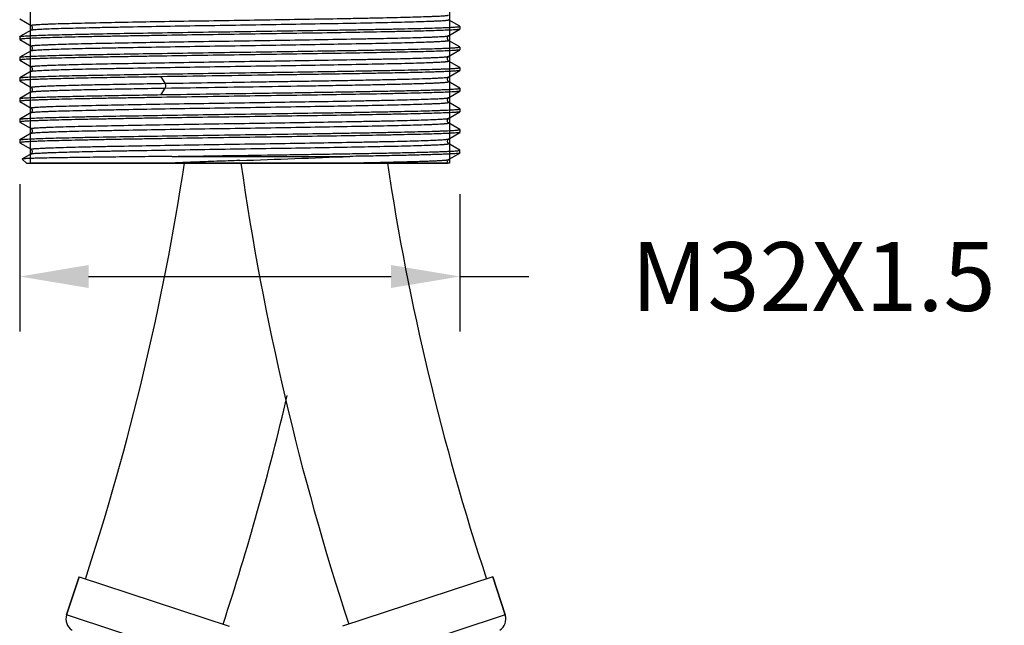
# Model space of a CAD drawing. Units: millimetres. Extents: x 66 to 353, y 67 to 366.
# Drawn here: x 187 to 258, y 111 to 155 of the extents above; entities that cross this region are included whole.
import ezdxf

# ---------------------------------------------------------------- set-up
doc = ezdxf.new("R2010")
doc.units = ezdxf.units.MM
doc.header["$LTSCALE"] = 0.1
doc.linetypes.add('CENTER', pattern=[50.8, 31.75, -6.35, 6.35, -6.35])
doc.layers.get('Defpoints').update_dxf_attribs({"linetype": 'CENTER'})
doc.layers.add('02___PRT_ALL_AXES', color=7, linetype='Continuous')
doc.layers.add('033008_42实线', color=7, linetype='Continuous')
doc.styles.add('BLAIR ITC', font='txt', dxfattribs={"height": 5})
doc.dimstyles.new('BLAIR ITC', dxfattribs={"dimtxt": 5, "dimasz": 5, "dimexe": 4, "dimexo": 3, "dimgap": 2.5, "dimtad": 0, "dimdec": 0, "dimdsep": 46, "dimtxsty": 'BLAIR ITC', "dimcen": 0.09, "dimclrd": 8, "dimclre": 8, "dimclrt": 256, "dimadec": 0, "dimazin": 0, "dimtfac": 1, "dimtdec": 0, "dimtmove": 0, "dimatfit": 3, "dimfxl": 1, "dimtfill": 1, "dimtolj": 1, "dimtzin": 0, "dimarcsym": 0})

# ---------------------------------------------------------------- blocks, each defined once
blk = doc.blocks.new('*D79')
at = {"color": 8, "lineweight": -2, "transparency": 16777216}
for p, q in [((186.691, 142.568), (186.691, 131.849)), ((218.686, 141.825), (218.686, 131.849)), ((191.691, 135.849), (213.686, 135.849)), ((218.686, 135.849), (223.686, 135.849))]:
    blk.add_line(p, q, dxfattribs=at)
at = {"color": 8, "transparency": 16777216}
for points in [[(191.691, 136.683), (191.691, 135.016), (186.691, 135.849)], [(213.686, 136.683), (213.686, 135.016), (218.686, 135.849)]]:
    blk.add_solid(points, dxfattribs=at)
at = {"layer": 'Defpoints', "color": 0, "transparency": 16777216}
for p in [(186.691, 145.568), (218.686, 144.825), (186.691, 135.849)]:
    blk.add_point(p, dxfattribs=at)
at = {"lineweight": 30, "transparency": 16777216, "insert": (244.377, 135.849), "char_height": 5, "attachment_point": 5, "style": 'BLAIR ITC', "bg_fill": 3, "box_fill_scale": 1.1, "bg_fill_color": 256, "bg_fill_true_color": 13158600, "bg_fill_transparency": 0}
blk.add_mtext('\\A1;M32X1.5', dxfattribs=at)

msp = doc.modelspace()

# ---------------------------------------------------------------- linework, layer by layer
at = {"color": 7, "linetype": 'Continuous', "lineweight": 30}
for p, q in [((190.099, 111.264), (191.005, 114.022)), ((221.975, 111.264), (221.069, 114.022)), ((201.014, 107.677), (190.099, 111.264)), ((221.975, 111.264), (211.06, 107.677))]:
    msp.add_line(p, q, dxfattribs=at)
for centre, start, end in [((191.008, 110.966), 161.80513, 237.32761), ((221.066, 110.966), 302.67239, 18.19487)]:
    msp.add_arc(centre, 0.957, start, end, dxfattribs=at)
at = {"layer": '02___PRT_ALL_AXES', "color": 7, "linetype": 'Continuous', "lineweight": 30}
for p, q in [((191.005, 114.022), (190.099, 111.264)), ((191.005, 114.022), (201.92, 110.435)), ((221.069, 114.022), (210.154, 110.435)), ((221.069, 114.022), (221.975, 111.264))]:
    msp.add_line(p, q, dxfattribs=at)
msp.add_arc((14.548, 172.021), 196.755, 341.80513, 346.83033, dxfattribs=at)
at = {"layer": '033008_42实线', "color": 6, "linetype": 'Continuous', "lineweight": 30}
for p, q in [((187.436, 198.074), (187.436, 144.074)), ((217.936, 198.074), (217.936, 144.074))]:
    msp.add_line(p, q, dxfattribs=at)
at = {"layer": '033008_42实线', "color": 7, "linetype": 'Continuous', "lineweight": 30}
for p, q in [((186.691, 154.569), (187.519, 154.091)), ((218.681, 154.03), (217.853, 154.507)), ((218.686, 154.024), (218.681, 154.03)), ((218.686, 154.024), (218.686, 153.824)), ((186.686, 153.274), (186.691, 153.28)), ((186.686, 153.274), (186.686, 153.074)), ((187.52, 153.759), (186.691, 153.28)), ((187.519, 153.758), (187.519, 153.758)), ((217.854, 153.34), (218.681, 153.818)), ((218.686, 153.824), (218.681, 153.818)), ((186.686, 153.074), (186.691, 153.068)), ((186.691, 153.068), (187.518, 152.59)), ((218.681, 152.53), (217.854, 153.008)), ((218.686, 152.524), (218.686, 152.324)), ((186.686, 151.774), (186.691, 151.78)), ((186.686, 151.774), (186.686, 151.574)), ((187.518, 152.257), (186.691, 151.78)), ((217.853, 151.84), (218.68, 152.318)), ((218.686, 152.324), (218.68, 152.318)), ((186.691, 151.568), (187.518, 151.091)), ((218.681, 151.03), (217.853, 151.507)), ((218.686, 151.024), (218.681, 151.03)), ((218.686, 151.024), (218.686, 150.824)), ((187.519, 150.758), (186.691, 150.28)), ((217.854, 150.341), (218.681, 150.818)), ((217.854, 150.34), (217.854, 150.34)), ((218.686, 150.824), (218.681, 150.818)), ((186.686, 150.274), (186.691, 150.28)), ((186.686, 150.274), (186.686, 150.074)), ((186.691, 150.068), (187.518, 149.591)), ((218.681, 149.53), (217.854, 150.008)), ((187.52, 149.258), (186.691, 148.78)), ((187.519, 149.258), (187.519, 149.258)), ((217.854, 148.841), (218.681, 149.318)), ((218.686, 149.324), (218.681, 149.318)), ((218.686, 149.524), (218.686, 149.324)), ((186.686, 148.774), (186.691, 148.78)), ((186.686, 148.774), (186.686, 148.574)), ((186.686, 148.574), (186.691, 148.568)), ((186.691, 148.568), (187.519, 148.09)), ((217.853, 148.841), (217.854, 148.841)), ((217.854, 148.508), (217.853, 148.508)), ((218.681, 148.03), (217.854, 148.508)), ((187.52, 147.759), (186.691, 147.28)), ((187.519, 148.09), (187.518, 148.091)), ((187.519, 147.758), (187.519, 147.758)), ((217.853, 147.341), (218.681, 147.819)), ((218.686, 147.824), (218.681, 147.818)), ((218.686, 148.024), (218.686, 147.824)), ((186.686, 147.274), (186.691, 147.28)), ((186.686, 147.274), (186.686, 147.074)), ((186.691, 147.068), (187.518, 146.591)), ((217.854, 147.008), (217.853, 147.008)), ((217.854, 147.34), (217.854, 147.341)), ((218.681, 146.53), (217.854, 147.008)), ((187.519, 146.258), (186.691, 145.78)), ((217.854, 145.84), (218.68, 146.318)), ((218.686, 146.324), (218.68, 146.318)), ((218.686, 146.524), (218.686, 146.324)), ((186.686, 145.774), (186.691, 145.78)), ((186.686, 145.774), (186.686, 145.574)), ((186.686, 145.574), (186.691, 145.568)), ((186.691, 145.568), (187.519, 145.09)), ((218.681, 145.03), (217.853, 145.508)), ((187.519, 144.758), (186.878, 144.388)), ((187.518, 145.09), (187.518, 145.09)), ((187.518, 144.757), (187.518, 144.758)), ((197.742, 144.574), (210.686, 144.574)), ((217.853, 144.341), (218.681, 144.819)), ((218.686, 145.024), (218.681, 145.03)), ((218.686, 144.824), (218.681, 144.818)), ((218.686, 144.825), (218.686, 145.024)), ((218.686, 145.023), (218.686, 145.024)), ((186.878, 144.388), (186.876, 144.384)), ((187.186, 144.074), (186.876, 144.384)), ((187.186, 144.074), (217.788, 144.074)), ((217.936, 144.074), (187.436, 144.074)), ((217.854, 144.34), (217.854, 144.34))]:
    msp.add_line(p, q, dxfattribs=at)
at = {"layer": '033008_42实线', "color": 9, "linetype": 'Continuous', "lineweight": 30}
for p, q in [((197.266, 149.885), (196.971, 150.362)), ((196.971, 149.062), (197.266, 149.539)), ((187.518, 148.091), (187.518, 148.091)), ((187.518, 148.091), (187.518, 148.091)), ((187.518, 145.09), (187.516, 145.091)), ((187.518, 144.758), (187.519, 144.758)), ((187.518, 144.758), (187.519, 144.758)), ((199.398, 144.074), (199.368, 144.157))]:
    msp.add_line(p, q, dxfattribs=at)
at = {"layer": '033008_42实线', "color": 7, "linetype": 'Continuous', "lineweight": 30}
for points in [[(187.52, 153.759), (187.531, 153.765), (187.545, 153.776), (187.563, 153.795), (187.582, 153.82), (187.598, 153.851), (187.61, 153.89), (187.613, 153.933), (187.606, 153.974), (187.593, 154.009), (187.575, 154.039), (187.556, 154.062), (187.54, 154.076), (187.528, 154.085), (187.518, 154.091)], [(217.854, 153.34), (217.849, 153.338), (217.836, 153.328), (217.821, 153.315), (217.803, 153.296), (217.784, 153.267), (217.768, 153.23), (217.76, 153.19), (217.761, 153.149), (217.771, 153.109), (217.787, 153.076), (217.804, 153.051), (217.821, 153.033), (217.836, 153.02), (217.848, 153.011), (217.854, 153.008)], [(187.518, 152.257), (187.528, 152.264), (187.542, 152.274), (187.56, 152.291), (187.579, 152.315), (187.596, 152.345), (187.608, 152.383), (187.613, 152.426), (187.608, 152.467), (187.595, 152.503), (187.578, 152.535), (187.559, 152.558), (187.542, 152.573), (187.53, 152.583), (187.518, 152.59)], [(217.853, 151.841), (217.85, 151.839), (217.838, 151.83), (217.823, 151.819), (217.806, 151.801), (217.787, 151.774), (217.77, 151.74), (217.761, 151.702), (217.759, 151.661), (217.766, 151.62), (217.781, 151.585), (217.797, 151.558), (217.815, 151.537), (217.832, 151.522), (217.845, 151.512), (217.853, 151.508)], [(187.519, 150.758), (187.52, 150.759), (187.531, 150.765), (187.545, 150.777), (187.563, 150.795), (187.582, 150.821), (187.599, 150.852), (187.61, 150.891), (187.613, 150.934), (187.606, 150.974), (187.592, 151.01), (187.574, 151.04), (187.555, 151.062), (187.54, 151.076), (187.528, 151.085), (187.518, 151.091)], [(217.854, 150.34), (217.851, 150.339), (217.838, 150.33), (217.824, 150.318), (217.806, 150.3), (217.787, 150.272), (217.77, 150.235), (217.761, 150.196), (217.761, 150.155), (217.77, 150.114), (217.785, 150.08), (217.802, 150.054), (217.819, 150.034), (217.835, 150.021), (217.847, 150.012), (217.854, 150.007)], [(187.52, 149.258), (187.53, 149.265), (187.544, 149.276), (187.563, 149.294), (187.582, 149.319), (187.598, 149.35), (187.609, 149.389), (187.613, 149.432), (187.607, 149.472), (187.593, 149.508), (187.575, 149.538), (187.556, 149.561), (187.541, 149.575), (187.529, 149.584), (187.518, 149.591)], [(217.854, 148.841), (217.846, 148.836), (217.834, 148.827), (217.819, 148.814), (217.802, 148.795), (217.784, 148.768), (217.769, 148.733), (217.76, 148.695), (217.76, 148.655), (217.769, 148.615), (217.784, 148.581), (217.801, 148.555), (217.818, 148.535), (217.834, 148.521), (217.847, 148.512), (217.854, 148.508)], [(187.52, 147.759), (187.53, 147.765), (187.545, 147.777), (187.563, 147.795), (187.582, 147.82), (187.598, 147.852), (187.609, 147.89), (187.612, 147.933), (187.606, 147.973), (187.593, 148.009), (187.574, 148.039), (187.556, 148.061), (187.54, 148.076), (187.528, 148.085), (187.518, 148.091)], [(217.854, 147.341), (217.848, 147.337), (217.836, 147.329), (217.822, 147.316), (217.805, 147.299), (217.787, 147.273), (217.771, 147.24), (217.762, 147.203), (217.76, 147.161), (217.768, 147.119), (217.783, 147.083), (217.8, 147.056), (217.817, 147.036), (217.833, 147.022), (217.845, 147.013), (217.854, 147.008)], [(187.519, 146.258), (187.53, 146.266), (187.544, 146.277), (187.56, 146.292), (187.577, 146.313), (187.594, 146.343), (187.607, 146.38), (187.612, 146.418), (187.609, 146.457), (187.599, 146.495), (187.583, 146.526), (187.567, 146.549), (187.55, 146.566), (187.536, 146.579), (187.524, 146.587), (187.518, 146.59)], [(217.854, 145.84), (217.85, 145.838), (217.837, 145.829), (217.822, 145.817), (217.805, 145.798), (217.785, 145.77), (217.769, 145.733), (217.761, 145.693), (217.761, 145.652), (217.77, 145.612), (217.786, 145.578), (217.803, 145.553), (217.82, 145.534), (217.835, 145.52), (217.847, 145.512), (217.854, 145.507)], [(187.519, 144.758), (187.528, 144.764), (187.541, 144.773), (187.555, 144.786), (187.571, 144.805), (187.588, 144.832), (187.603, 144.866), (187.611, 144.903), (187.611, 144.943), (187.603, 144.982), (187.589, 145.016), (187.572, 145.042), (187.555, 145.061), (187.539, 145.076), (187.527, 145.085), (187.518, 145.09)], [(217.854, 144.34), (217.847, 144.336), (217.834, 144.327), (217.818, 144.312), (217.8, 144.292), (217.781, 144.262), (217.766, 144.224), (217.76, 144.184), (217.762, 144.144), (217.773, 144.105), (217.788, 144.074)]]:
    msp.add_lwpolyline(points, dxfattribs=at)
for centre, radius, start, end in [((127.472, 2289.409), 2146.449, 272.008124, 272.221891), ((237.874, -888.118), 1032.993, 92.136296, 92.256482)]:
    msp.add_arc(centre, radius, start, end, dxfattribs=at)
at = {"layer": '033008_42实线', "color": 9, "linetype": 'Continuous', "lineweight": 30}
for points, knots in [([(187.519, 154.091), (187.516, 154.092), (187.511, 154.096), (187.518, 154.105), (187.532, 154.109), (187.554, 154.115), (187.585, 154.121), (187.625, 154.126), (187.674, 154.132), (187.732, 154.138), (187.8, 154.144), (187.908, 154.152), (188.064, 154.162), (188.279, 154.173), (188.528, 154.185), (188.81, 154.197), (189.254, 154.213), (189.887, 154.233), (190.739, 154.256), (192.096, 154.289), (194.029, 154.328), (196.579, 154.374), (199.364, 154.42), (202.277, 154.466), (205.205, 154.512), (208.036, 154.558), (210.286, 154.597), (211.955, 154.629), (213.082, 154.652), (214.108, 154.675), (215.025, 154.698), (215.823, 154.721), (216.409, 154.741), (216.814, 154.758), (217.067, 154.769), (217.285, 154.781), (217.468, 154.792), (217.616, 154.804), (217.728, 154.815), (217.802, 154.826), (217.841, 154.834), (217.853, 154.84)], [0, 0, 0, 0, 0.000267, 0.000492, 0.00095, 0.001691, 0.002727, 0.004061, 0.005694, 0.007626, 0.009855, 0.012379, 0.018303, 0.025379, 0.03359, 0.042916, 0.053338, 0.077396, 0.105551, 0.137492, 0.211465, 0.296571, 0.389467, 0.486637, 0.58433, 0.678781, 0.766407, 0.806566, 0.843775, 0.877701, 0.908005, 0.934361, 0.95653, 0.965989, 0.974336, 0.981549, 0.987606, 0.992486, 0.996174, 0.998672, 1, 1, 1, 1]), ([(187.519, 153.758), (187.53, 153.764), (187.57, 153.772), (187.644, 153.784), (187.757, 153.794), (187.905, 153.806), (188.088, 153.817), (188.307, 153.829), (188.56, 153.84), (188.964, 153.857), (189.551, 153.877), (190.349, 153.9), (191.266, 153.923), (192.293, 153.946), (193.42, 153.969), (195.09, 154.001), (197.34, 154.041), (200.172, 154.087), (203.1, 154.132), (206.012, 154.178), (208.797, 154.224), (211.347, 154.27), (213.28, 154.31), (214.636, 154.342), (215.487, 154.365), (216.12, 154.385), (216.563, 154.401), (216.846, 154.413), (217.095, 154.425), (217.309, 154.436), (217.466, 154.446), (217.573, 154.454), (217.64, 154.46), (217.698, 154.466), (217.747, 154.472), (217.787, 154.478), (217.818, 154.483), (217.84, 154.489), (217.853, 154.493), (217.861, 154.502), (217.855, 154.506), (217.853, 154.508)], [0, 0, 0, 0, 0.001333, 0.003844, 0.007552, 0.012446, 0.018509, 0.025722, 0.034067, 0.043526, 0.065706, 0.092094, 0.122408, 0.156332, 0.193547, 0.233728, 0.321365, 0.415824, 0.513526, 0.610686, 0.703584, 0.788668, 0.862628, 0.894567, 0.922697, 0.94673, 0.957149, 0.966476, 0.974687, 0.981761, 0.987677, 0.990195, 0.992415, 0.994336, 0.995959, 0.997284, 0.998315, 0.999053, 0.999509, 0.999733, 1, 1, 1, 1]), ([(187.518, 152.59), (187.516, 152.592), (187.51, 152.596), (187.518, 152.605), (187.532, 152.609), (187.554, 152.615), (187.585, 152.62), (187.624, 152.626), (187.673, 152.632), (187.731, 152.638), (187.798, 152.644), (187.905, 152.652), (188.061, 152.662), (188.275, 152.673), (188.524, 152.685), (188.807, 152.697), (189.25, 152.713), (189.884, 152.733), (190.735, 152.756), (192.091, 152.789), (194.025, 152.828), (196.577, 152.874), (199.363, 152.92), (202.277, 152.966), (205.207, 153.012), (208.04, 153.058), (210.29, 153.097), (211.961, 153.129), (213.088, 153.152), (214.114, 153.175), (215.03, 153.198), (215.828, 153.221), (216.414, 153.241), (216.819, 153.258), (217.071, 153.269), (217.288, 153.281), (217.471, 153.292), (217.617, 153.304), (217.729, 153.315), (217.803, 153.326), (217.842, 153.334), (217.854, 153.341)], [0, 0, 0, 0, 0.000266, 0.000492, 0.000953, 0.001696, 0.002731, 0.004059, 0.005682, 0.007599, 0.00981, 0.012314, 0.018199, 0.02525, 0.033457, 0.042794, 0.053232, 0.077293, 0.105406, 0.137331, 0.211369, 0.29647, 0.389437, 0.486647, 0.584385, 0.678902, 0.766524, 0.806713, 0.843953, 0.877856, 0.908121, 0.934481, 0.956672, 0.966122, 0.974439, 0.981613, 0.987632, 0.992487, 0.996169, 0.998671, 1, 1, 1, 1]), ([(187.518, 152.257), (187.53, 152.264), (187.569, 152.272), (187.643, 152.283), (187.755, 152.294), (187.901, 152.306), (188.084, 152.317), (188.301, 152.329), (188.554, 152.34), (188.958, 152.357), (189.545, 152.377), (190.342, 152.4), (191.257, 152.423), (192.284, 152.446), (193.41, 152.469), (195.08, 152.501), (197.33, 152.54), (200.162, 152.586), (203.091, 152.632), (206.004, 152.678), (208.79, 152.724), (211.342, 152.77), (213.276, 152.809), (214.633, 152.842), (215.484, 152.865), (216.119, 152.885), (216.562, 152.901), (216.845, 152.913), (217.094, 152.925), (217.308, 152.936), (217.464, 152.946), (217.572, 152.954), (217.639, 152.96), (217.697, 152.966), (217.747, 152.972), (217.787, 152.978), (217.818, 152.983), (217.84, 152.989), (217.854, 152.993), (217.862, 153.002), (217.856, 153.006), (217.854, 153.007)], [0, 0, 0, 0, 0.001329, 0.003824, 0.007496, 0.012343, 0.018359, 0.025539, 0.033872, 0.043331, 0.065513, 0.091849, 0.122101, 0.156017, 0.193248, 0.233412, 0.321013, 0.415505, 0.513212, 0.610412, 0.703357, 0.788467, 0.862506, 0.894429, 0.922569, 0.946661, 0.957106, 0.966441, 0.974642, 0.981699, 0.987601, 0.990116, 0.992338, 0.994267, 0.995902, 0.997242, 0.998287, 0.999039, 0.999506, 0.999735, 1, 1, 1, 1]), ([(187.518, 151.091), (187.516, 151.092), (187.51, 151.096), (187.518, 151.105), (187.532, 151.109), (187.554, 151.115), (187.585, 151.121), (187.625, 151.126), (187.674, 151.132), (187.733, 151.138), (187.8, 151.144), (187.908, 151.152), (188.065, 151.162), (188.279, 151.173), (188.528, 151.185), (188.811, 151.197), (189.254, 151.213), (189.888, 151.233), (190.74, 151.256), (192.097, 151.289), (194.03, 151.328), (196.58, 151.374), (199.366, 151.42), (202.278, 151.466), (205.206, 151.512), (208.038, 151.558), (210.287, 151.597), (211.957, 151.629), (213.083, 151.652), (214.109, 151.675), (215.026, 151.698), (215.823, 151.721), (216.41, 151.741), (216.814, 151.758), (217.067, 151.769), (217.286, 151.781), (217.469, 151.792), (217.616, 151.804), (217.728, 151.815), (217.802, 151.826), (217.841, 151.834), (217.853, 151.84)], [0, 0, 0, 0, 0.000267, 0.000492, 0.000951, 0.001695, 0.002733, 0.004071, 0.005708, 0.007642, 0.009873, 0.012398, 0.018322, 0.025398, 0.033608, 0.042934, 0.053359, 0.077428, 0.105588, 0.137529, 0.211509, 0.29662, 0.389519, 0.486692, 0.584382, 0.678833, 0.766454, 0.806606, 0.843816, 0.877741, 0.90804, 0.934385, 0.956553, 0.966012, 0.974359, 0.98157, 0.987622, 0.992496, 0.996178, 0.998673, 1, 1, 1, 1]), ([(187.519, 150.758), (187.53, 150.764), (187.569, 150.772), (187.644, 150.784), (187.757, 150.794), (187.905, 150.806), (188.088, 150.817), (188.307, 150.829), (188.56, 150.84), (188.964, 150.857), (189.551, 150.877), (190.35, 150.9), (191.267, 150.923), (192.294, 150.946), (193.42, 150.97), (195.091, 151.001), (197.34, 151.041), (200.172, 151.087), (203.101, 151.133), (206.013, 151.178), (208.798, 151.224), (211.348, 151.27), (213.281, 151.31), (214.637, 151.342), (215.488, 151.365), (216.121, 151.385), (216.564, 151.401), (216.847, 151.413), (217.095, 151.425), (217.31, 151.436), (217.466, 151.446), (217.574, 151.454), (217.641, 151.46), (217.699, 151.466), (217.747, 151.472), (217.787, 151.478), (217.818, 151.483), (217.84, 151.489), (217.853, 151.493), (217.861, 151.502), (217.855, 151.506), (217.853, 151.508)], [0, 0, 0, 0, 0.001334, 0.003851, 0.007563, 0.012457, 0.018519, 0.02573, 0.034073, 0.04353, 0.065717, 0.092111, 0.122425, 0.156348, 0.193566, 0.233753, 0.321393, 0.415858, 0.513564, 0.610724, 0.703626, 0.788704, 0.862666, 0.894603, 0.922724, 0.946752, 0.957172, 0.966499, 0.97471, 0.981783, 0.987694, 0.990208, 0.992424, 0.994342, 0.995962, 0.997286, 0.998315, 0.999053, 0.999509, 0.999733, 1, 1, 1, 1]), ([(197.266, 149.885), (198.434, 149.904), (200.806, 149.943), (203.772, 149.989), (206.148, 150.027), (207.874, 150.055), (209.525, 150.083), (211.079, 150.112), (212.514, 150.14), (213.809, 150.168), (214.945, 150.196), (215.786, 150.22), (216.368, 150.24), (216.733, 150.254), (217.047, 150.268), (217.31, 150.282), (217.521, 150.296), (217.664, 150.308), (217.752, 150.318), (217.798, 150.325), (217.831, 150.332), (217.848, 150.337), (217.854, 150.341)], [0, 0, 0, 0, 0.170142, 0.345532, 0.43211, 0.516282, 0.596831, 0.672655, 0.742684, 0.80586, 0.861309, 0.908305, 0.92841, 0.946132, 0.961405, 0.974197, 0.984475, 0.992213, 0.995121, 0.997386, 0.999009, 1, 1, 1, 1]), ([(187.518, 149.591), (187.516, 149.592), (187.512, 149.594), (187.513, 149.601), (187.522, 149.605), (187.533, 149.61), (187.551, 149.614), (187.585, 149.621), (187.642, 149.629), (187.728, 149.638), (187.836, 149.647), (187.965, 149.656), (188.117, 149.665), (188.29, 149.674), (188.562, 149.687), (188.955, 149.702), (189.487, 149.721), (190.35, 149.746), (191.604, 149.777), (193.299, 149.813), (195.215, 149.85), (196.563, 149.873), (197.266, 149.885)], [0, 0, 0, 0, 0.000704, 0.001177, 0.001959, 0.003248, 0.005087, 0.007488, 0.014002, 0.022803, 0.033874, 0.04719, 0.062726, 0.080458, 0.100357, 0.146556, 0.201108, 0.263747, 0.411537, 0.586269, 0.784037, 1, 1, 1, 1]), ([(197.266, 149.539), (198.468, 149.559), (200.907, 149.598), (204.547, 149.655), (207.548, 149.703), (209.838, 149.743), (211.412, 149.772), (212.854, 149.801), (214.143, 149.83), (215.113, 149.855), (215.798, 149.875), (216.239, 149.889), (216.63, 149.904), (216.967, 149.918), (217.215, 149.931), (217.386, 149.941), (217.494, 149.948), (217.587, 149.956), (217.667, 149.963), (217.733, 149.97), (217.785, 149.977), (217.824, 149.984), (217.845, 149.99), (217.863, 149.999), (217.857, 150.006), (217.854, 150.007)], [0, 0, 0, 0, 0.174923, 0.355099, 0.529777, 0.611721, 0.688451, 0.758804, 0.821655, 0.876124, 0.89997, 0.921428, 0.9404, 0.956801, 0.970588, 0.976491, 0.981728, 0.986296, 0.990191, 0.993409, 0.995948, 0.997808, 0.998995, 0.999557, 1, 1, 1, 1]), ([(197.266, 149.539), (197.28, 149.561), (197.296, 149.62), (197.305, 149.712), (197.296, 149.804), (197.28, 149.863), (197.266, 149.885)], [0, 0, 0, 0, 0.219339, 0.499998, 0.780659, 1, 1, 1, 1]), ([(187.519, 149.258), (187.526, 149.262), (187.551, 149.268), (187.597, 149.277), (187.664, 149.285), (187.751, 149.294), (187.859, 149.302), (188.042, 149.315), (188.32, 149.33), (188.712, 149.347), (189.179, 149.364), (189.72, 149.382), (190.33, 149.399), (191.008, 149.417), (192.034, 149.441), (193.454, 149.471), (195.3, 149.505), (196.593, 149.527), (197.266, 149.539)], [0, 0, 0, 0, 0.002776, 0.0076, 0.014514, 0.023518, 0.034593, 0.047717, 0.080027, 0.120265, 0.168247, 0.223779, 0.286565, 0.356208, 0.432303, 0.602239, 0.7929, 1, 1, 1, 1]), ([(187.518, 148.091), (187.515, 148.092), (187.51, 148.096), (187.519, 148.105), (187.532, 148.109), (187.555, 148.115), (187.587, 148.121), (187.627, 148.127), (187.677, 148.132), (187.736, 148.138), (187.804, 148.144), (187.912, 148.152), (188.069, 148.162), (188.284, 148.174), (188.534, 148.185), (188.817, 148.197), (189.262, 148.213), (189.897, 148.233), (190.749, 148.256), (192.107, 148.289), (194.042, 148.328), (196.593, 148.374), (199.378, 148.42), (202.29, 148.466), (205.218, 148.512), (208.048, 148.558), (210.296, 148.597), (211.964, 148.629), (213.09, 148.652), (214.116, 148.675), (215.031, 148.698), (215.827, 148.721), (216.414, 148.741), (216.818, 148.758), (217.07, 148.769), (217.288, 148.781), (217.47, 148.792), (217.617, 148.804), (217.728, 148.815), (217.803, 148.826), (217.842, 148.834), (217.853, 148.84)], [0, 0, 0, 0, 0.000257, 0.00049, 0.000965, 0.001727, 0.002785, 0.004141, 0.005793, 0.007742, 0.009985, 0.012521, 0.018464, 0.025556, 0.033784, 0.043132, 0.053584, 0.07771, 0.105897, 0.137854, 0.211896, 0.297019, 0.389928, 0.487088, 0.584739, 0.679163, 0.766709, 0.80684, 0.84404, 0.877936, 0.908174, 0.934491, 0.956658, 0.966113, 0.974445, 0.981627, 0.987645, 0.992493, 0.996168, 0.998666, 1, 1, 1, 1]), ([(187.518, 147.758), (187.53, 147.764), (187.569, 147.772), (187.644, 147.784), (187.757, 147.794), (187.904, 147.806), (188.088, 147.817), (188.306, 147.829), (188.558, 147.84), (188.963, 147.857), (189.55, 147.877), (190.348, 147.9), (191.264, 147.923), (192.29, 147.946), (193.417, 147.969), (195.087, 148.001), (197.336, 148.041), (200.167, 148.086), (203.095, 148.132), (206.008, 148.178), (208.793, 148.224), (211.343, 148.27), (213.276, 148.309), (214.633, 148.342), (215.484, 148.365), (216.118, 148.385), (216.561, 148.401), (216.845, 148.413), (217.094, 148.425), (217.308, 148.436), (217.464, 148.446), (217.571, 148.454), (217.639, 148.46), (217.697, 148.466), (217.746, 148.472), (217.786, 148.478), (217.817, 148.483), (217.84, 148.489), (217.853, 148.493), (217.862, 148.502), (217.856, 148.506), (217.854, 148.507)], [0, 0, 0, 0, 0.001337, 0.003858, 0.007566, 0.012452, 0.018501, 0.025698, 0.03403, 0.043481, 0.065672, 0.092056, 0.122343, 0.156243, 0.193462, 0.233643, 0.321241, 0.415699, 0.513386, 0.610536, 0.703452, 0.788517, 0.862529, 0.89446, 0.922576, 0.946643, 0.957087, 0.966433, 0.974652, 0.981719, 0.98762, 0.990132, 0.992351, 0.994276, 0.995907, 0.997244, 0.998288, 0.99904, 0.99951, 0.999741, 1, 1, 1, 1]), ([(187.518, 146.591), (187.515, 146.592), (187.51, 146.596), (187.518, 146.605), (187.532, 146.609), (187.554, 146.615), (187.585, 146.621), (187.626, 146.626), (187.675, 146.632), (187.734, 146.638), (187.801, 146.644), (187.909, 146.652), (188.065, 146.662), (188.28, 146.674), (188.528, 146.685), (188.812, 146.697), (189.255, 146.713), (189.89, 146.733), (190.742, 146.756), (192.099, 146.789), (194.033, 146.828), (196.584, 146.874), (199.369, 146.92), (202.282, 146.966), (205.211, 147.012), (208.042, 147.058), (210.291, 147.097), (211.961, 147.129), (213.087, 147.152), (214.113, 147.175), (215.029, 147.198), (215.826, 147.221), (216.413, 147.241), (216.817, 147.258), (217.07, 147.269), (217.287, 147.281), (217.47, 147.292), (217.617, 147.304), (217.728, 147.315), (217.803, 147.326), (217.842, 147.334), (217.854, 147.34)], [0, 0, 0, 0, 0.000265, 0.000493, 0.000961, 0.001716, 0.002766, 0.00411, 0.005751, 0.007687, 0.009916, 0.012437, 0.018352, 0.025419, 0.033626, 0.04296, 0.053406, 0.077506, 0.105657, 0.137587, 0.211618, 0.296722, 0.389649, 0.486829, 0.584514, 0.678984, 0.766565, 0.806725, 0.843949, 0.877853, 0.908104, 0.934447, 0.956634, 0.966092, 0.974419, 0.981597, 0.987618, 0.992474, 0.996157, 0.998663, 1, 1, 1, 1]), ([(187.518, 146.258), (187.53, 146.264), (187.569, 146.272), (187.644, 146.283), (187.756, 146.294), (187.904, 146.306), (188.087, 146.317), (188.305, 146.329), (188.557, 146.34), (188.961, 146.357), (189.548, 146.377), (190.346, 146.4), (191.263, 146.423), (192.289, 146.446), (193.415, 146.469), (195.085, 146.501), (197.334, 146.541), (200.166, 146.586), (203.094, 146.632), (206.007, 146.678), (208.792, 146.724), (211.342, 146.77), (213.276, 146.809), (214.632, 146.842), (215.484, 146.865), (216.118, 146.885), (216.561, 146.901), (216.845, 146.913), (217.093, 146.925), (217.307, 146.936), (217.464, 146.946), (217.571, 146.954), (217.638, 146.96), (217.697, 146.966), (217.746, 146.972), (217.786, 146.978), (217.818, 146.983), (217.84, 146.989), (217.854, 146.993), (217.862, 147.002), (217.856, 147.006), (217.854, 147.007)], [0, 0, 0, 0, 0.001343, 0.003864, 0.007566, 0.012441, 0.018479, 0.025668, 0.033995, 0.043448, 0.065648, 0.092021, 0.122293, 0.156191, 0.193418, 0.233595, 0.321183, 0.415649, 0.513333, 0.610492, 0.703412, 0.788484, 0.862506, 0.894427, 0.922552, 0.946633, 0.95708, 0.966423, 0.974633, 0.981693, 0.987596, 0.99011, 0.992333, 0.994261, 0.995896, 0.997237, 0.998283, 0.999038, 0.999508, 0.99974, 1, 1, 1, 1]), ([(187.516, 145.091), (187.514, 145.093), (187.51, 145.098), (187.52, 145.106), (187.534, 145.11), (187.558, 145.116), (187.591, 145.121), (187.632, 145.127), (187.683, 145.133), (187.742, 145.139), (187.811, 145.144), (187.92, 145.153), (188.078, 145.163), (188.294, 145.174), (188.545, 145.186), (188.83, 145.197), (189.276, 145.214), (189.912, 145.234), (190.766, 145.257), (191.734, 145.28), (192.808, 145.303), (194.42, 145.335), (196.612, 145.374), (199.396, 145.42), (202.306, 145.466), (205.231, 145.512), (208.058, 145.558), (210.304, 145.597), (211.971, 145.629), (213.095, 145.652), (214.119, 145.675), (215.033, 145.698), (215.829, 145.721), (216.415, 145.741), (216.818, 145.758), (217.07, 145.769), (217.287, 145.781), (217.47, 145.792), (217.616, 145.804), (217.728, 145.815), (217.803, 145.826), (217.842, 145.834), (217.854, 145.84)], [0, 0, 0, 0, 0.000234, 0.000491, 0.001, 0.001796, 0.002884, 0.004265, 0.005941, 0.00791, 0.010171, 0.012725, 0.018701, 0.02583, 0.034102, 0.043503, 0.054008, 0.078196, 0.106412, 0.138402, 0.173891, 0.212516, 0.29762, 0.390511, 0.487597, 0.585166, 0.679495, 0.766931, 0.80703, 0.844186, 0.878017, 0.908219, 0.934528, 0.956678, 0.966111, 0.974418, 0.981586, 0.987605, 0.992463, 0.996151, 0.998661, 1, 1, 1, 1]), ([(187.519, 144.758), (187.531, 144.764), (187.571, 144.772), (187.646, 144.784), (187.759, 144.794), (187.907, 144.806), (188.09, 144.817), (188.309, 144.829), (188.562, 144.841), (188.967, 144.857), (189.555, 144.877), (190.353, 144.9), (191.27, 144.923), (192.297, 144.946), (193.424, 144.97), (195.094, 145.002), (197.344, 145.041), (200.175, 145.087), (203.102, 145.133), (206.014, 145.179), (208.798, 145.224), (211.347, 145.27), (213.279, 145.31), (214.635, 145.342), (215.486, 145.365), (216.12, 145.385), (216.563, 145.401), (216.846, 145.413), (217.094, 145.425), (217.308, 145.436), (217.464, 145.446), (217.572, 145.454), (217.639, 145.46), (217.697, 145.466), (217.747, 145.472), (217.787, 145.478), (217.818, 145.483), (217.84, 145.489), (217.854, 145.493), (217.862, 145.502), (217.856, 145.506), (217.854, 145.507)], [0, 0, 0, 0, 0.00137, 0.003911, 0.007629, 0.012518, 0.018571, 0.025777, 0.034128, 0.043609, 0.065845, 0.092234, 0.122522, 0.15645, 0.193698, 0.233878, 0.321473, 0.415935, 0.513593, 0.610727, 0.703602, 0.788638, 0.86261, 0.894506, 0.922622, 0.946692, 0.957127, 0.966452, 0.974647, 0.9817, 0.987601, 0.990116, 0.992338, 0.994268, 0.995903, 0.997243, 0.998288, 0.99904, 0.999506, 0.999734, 1, 1, 1, 1]), ([(208.988, 144.074), (209.607, 144.085), (210.792, 144.106), (212.48, 144.139), (213.772, 144.167), (214.703, 144.19), (215.317, 144.207), (215.869, 144.223), (216.357, 144.239), (216.778, 144.256), (217.13, 144.272), (217.381, 144.286), (217.546, 144.298), (217.643, 144.306), (217.722, 144.315), (217.782, 144.322), (217.824, 144.33), (217.847, 144.336), (217.854, 144.34)], [0, 0, 0, 0, 0.209279, 0.400791, 0.570635, 0.646435, 0.715691, 0.778054, 0.833178, 0.880746, 0.920581, 0.952544, 0.965532, 0.976502, 0.98544, 0.992334, 0.99718, 1, 1, 1, 1])]:
    msp.add_open_spline(points, degree=3, knots=knots, dxfattribs=at)
at = {"layer": '033008_42实线', "color": 7, "linetype": 'Continuous', "lineweight": 30}
for points, knots in [([(186.708, 153.287), (186.727, 153.292), (186.778, 153.3), (186.874, 153.311), (187.007, 153.322), (187.256, 153.339), (187.657, 153.359), (188.243, 153.381), (188.962, 153.404), (189.81, 153.426), (190.777, 153.449), (192.28, 153.481), (194.382, 153.52), (197.117, 153.565), (200.058, 153.61), (203.097, 153.655), (206.121, 153.7), (208.58, 153.739), (210.455, 153.77), (211.762, 153.793), (212.984, 153.816), (214.11, 153.838), (215.13, 153.861), (216.034, 153.884), (216.711, 153.904), (217.188, 153.92), (217.496, 153.931), (217.769, 153.943), (218.008, 153.954), (218.21, 153.965), (218.376, 153.977), (218.506, 153.988), (218.592, 153.998), (218.641, 154.006), (218.665, 154.012), (218.679, 154.016), (218.686, 154.022), (218.686, 154.024)], [0, 0, 0, 0, 0.001871, 0.004888, 0.009052, 0.014355, 0.028331, 0.046691, 0.069267, 0.095847, 0.126189, 0.160006, 0.236784, 0.323327, 0.416421, 0.512606, 0.608306, 0.699967, 0.743208, 0.784182, 0.822506, 0.857824, 0.889805, 0.918153, 0.942604, 0.953296, 0.962932, 0.97149, 0.978949, 0.985293, 0.990509, 0.994584, 0.997512, 0.998546, 0.999296, 0.999769, 1, 1, 1, 1]), ([(218.664, 153.812), (218.645, 153.806), (218.593, 153.798), (218.497, 153.787), (218.365, 153.776), (218.115, 153.759), (217.714, 153.739), (217.129, 153.717), (216.409, 153.694), (215.561, 153.672), (214.594, 153.649), (213.091, 153.617), (210.989, 153.578), (208.254, 153.533), (205.313, 153.488), (202.274, 153.443), (199.251, 153.398), (196.792, 153.359), (194.916, 153.328), (193.61, 153.305), (192.387, 153.282), (191.261, 153.26), (190.242, 153.237), (189.338, 153.214), (188.661, 153.194), (188.184, 153.178), (187.876, 153.167), (187.602, 153.155), (187.364, 153.144), (187.162, 153.133), (186.995, 153.121), (186.866, 153.11), (186.78, 153.101), (186.731, 153.092), (186.707, 153.087), (186.693, 153.082), (186.686, 153.077), (186.686, 153.074)], [0, 0, 0, 0, 0.001874, 0.004893, 0.00906, 0.014365, 0.028345, 0.046709, 0.069288, 0.095871, 0.126215, 0.160034, 0.236813, 0.323356, 0.416448, 0.51263, 0.608326, 0.699983, 0.743223, 0.784195, 0.822516, 0.857831, 0.88981, 0.918156, 0.942606, 0.953297, 0.962932, 0.97149, 0.978948, 0.985292, 0.990507, 0.994582, 0.997509, 0.998543, 0.999293, 0.999766, 1, 1, 1, 1]), ([(186.692, 153.28), (186.692, 153.281), (186.698, 153.284), (186.703, 153.285), (186.708, 153.287)], [0, 0, 0, 0, 0.197535, 1, 1, 1, 1]), ([(218.681, 153.818), (218.68, 153.817), (218.674, 153.815), (218.669, 153.813), (218.664, 153.812)], [0, 0, 0, 0, 0.194645, 1, 1, 1, 1]), ([(186.708, 151.786), (186.727, 151.792), (186.779, 151.8), (186.874, 151.811), (187.007, 151.822), (187.257, 151.839), (187.658, 151.859), (188.243, 151.881), (188.963, 151.904), (189.811, 151.926), (190.778, 151.949), (192.281, 151.981), (194.383, 152.02), (197.118, 152.065), (200.059, 152.11), (203.098, 152.155), (206.121, 152.2), (208.58, 152.239), (210.456, 152.27), (211.762, 152.293), (212.984, 152.316), (214.111, 152.338), (215.13, 152.361), (216.034, 152.384), (216.711, 152.404), (217.188, 152.42), (217.496, 152.431), (217.769, 152.443), (218.008, 152.454), (218.21, 152.465), (218.376, 152.477), (218.506, 152.488), (218.592, 152.498), (218.641, 152.506), (218.665, 152.512), (218.679, 152.516), (218.686, 152.522), (218.686, 152.524)], [0, 0, 0, 0, 0.001874, 0.004894, 0.00906, 0.014366, 0.028345, 0.04671, 0.069288, 0.095872, 0.126216, 0.160035, 0.236815, 0.323358, 0.416451, 0.512632, 0.608329, 0.699986, 0.743225, 0.784196, 0.822517, 0.857832, 0.889811, 0.918157, 0.942607, 0.953298, 0.962933, 0.97149, 0.978949, 0.985293, 0.990508, 0.994583, 0.99751, 0.998544, 0.999294, 0.999767, 1, 1, 1, 1]), ([(218.664, 152.312), (218.645, 152.306), (218.593, 152.298), (218.497, 152.287), (218.365, 152.276), (218.115, 152.259), (217.714, 152.239), (217.129, 152.217), (216.409, 152.194), (215.561, 152.172), (214.594, 152.149), (213.091, 152.117), (210.989, 152.078), (208.254, 152.033), (205.313, 151.988), (202.274, 151.943), (199.25, 151.898), (196.791, 151.859), (194.916, 151.828), (193.61, 151.805), (192.387, 151.782), (191.261, 151.76), (190.242, 151.737), (189.338, 151.714), (188.661, 151.694), (188.184, 151.678), (187.876, 151.667), (187.602, 151.655), (187.364, 151.644), (187.162, 151.633), (186.995, 151.622), (186.866, 151.61), (186.78, 151.6), (186.731, 151.592), (186.707, 151.586), (186.693, 151.582), (186.686, 151.576), (186.686, 151.574)], [0, 0, 0, 0, 0.001874, 0.004893, 0.009059, 0.014365, 0.028345, 0.046709, 0.069288, 0.095872, 0.126215, 0.160035, 0.236815, 0.323359, 0.416451, 0.512633, 0.608331, 0.699987, 0.743227, 0.784198, 0.822519, 0.857834, 0.889813, 0.918159, 0.94261, 0.953301, 0.962936, 0.971493, 0.978952, 0.985295, 0.990511, 0.994586, 0.997514, 0.998548, 0.999298, 0.999771, 1, 1, 1, 1]), ([(186.691, 151.78), (186.692, 151.781), (186.697, 151.783), (186.703, 151.785), (186.708, 151.786)], [0, 0, 0, 0, 0.194285, 1, 1, 1, 1]), ([(218.68, 152.318), (218.679, 152.317), (218.674, 152.315), (218.669, 152.313), (218.664, 152.312)], [0, 0, 0, 0, 0.196448, 1, 1, 1, 1]), ([(186.708, 150.287), (186.727, 150.292), (186.778, 150.3), (186.874, 150.311), (187.007, 150.322), (187.256, 150.339), (187.657, 150.359), (188.243, 150.381), (188.962, 150.404), (189.81, 150.426), (190.777, 150.449), (192.28, 150.481), (194.382, 150.52), (197.117, 150.565), (200.058, 150.61), (203.097, 150.655), (206.121, 150.7), (208.58, 150.739), (210.455, 150.77), (211.762, 150.793), (212.984, 150.816), (214.11, 150.838), (215.13, 150.861), (216.034, 150.884), (216.711, 150.904), (217.188, 150.92), (217.496, 150.931), (217.769, 150.943), (218.008, 150.954), (218.21, 150.965), (218.376, 150.977), (218.506, 150.988), (218.592, 150.998), (218.641, 151.006), (218.665, 151.012), (218.679, 151.016), (218.686, 151.022), (218.686, 151.024)], [0, 0, 0, 0, 0.001871, 0.004888, 0.009052, 0.014355, 0.028331, 0.046691, 0.069267, 0.095847, 0.126189, 0.160006, 0.236784, 0.323327, 0.416421, 0.512605, 0.608306, 0.699967, 0.743208, 0.784182, 0.822505, 0.857823, 0.889804, 0.918152, 0.942604, 0.953296, 0.962931, 0.97149, 0.978949, 0.985293, 0.990508, 0.994584, 0.997511, 0.998546, 0.999296, 0.999769, 1, 1, 1, 1]), ([(196.971, 150.362), (196.244, 150.35), (194.852, 150.327), (193.153, 150.297), (191.894, 150.273), (191.039, 150.255), (190.249, 150.237), (189.53, 150.219), (188.886, 150.201), (188.32, 150.183), (187.836, 150.166), (187.485, 150.15), (187.246, 150.138), (187.1, 150.129), (186.976, 150.12), (186.874, 150.111), (186.796, 150.102), (186.737, 150.094), (186.706, 150.086), (186.686, 150.079), (186.686, 150.074)], [0, 0, 0, 0, 0.211674, 0.405971, 0.495205, 0.578488, 0.655335, 0.725319, 0.788037, 0.843141, 0.890313, 0.929294, 0.94564, 0.959861, 0.971938, 0.981857, 0.989603, 0.995178, 0.9986, 1, 1, 1, 1]), ([(218.681, 150.818), (218.675, 150.814), (218.657, 150.809), (218.623, 150.802), (218.575, 150.796), (218.484, 150.785), (218.333, 150.773), (218.112, 150.759), (217.835, 150.745), (217.504, 150.731), (217.121, 150.717), (216.508, 150.697), (215.622, 150.673), (214.424, 150.645), (213.058, 150.617), (211.545, 150.589), (209.906, 150.561), (208.164, 150.532), (206.344, 150.504), (203.836, 150.466), (200.706, 150.419), (198.203, 150.382), (196.971, 150.362)], [0, 0, 0, 0, 0.000949, 0.002529, 0.004753, 0.007623, 0.015301, 0.025541, 0.038311, 0.053568, 0.071255, 0.091314, 0.138246, 0.193699, 0.256884, 0.326901, 0.402754, 0.483362, 0.567579, 0.654206, 0.829736, 1, 1, 1, 1]), ([(186.692, 150.28), (186.692, 150.281), (186.698, 150.284), (186.703, 150.285), (186.708, 150.287)], [0, 0, 0, 0, 0.197574, 1, 1, 1, 1]), ([(218.664, 149.312), (218.645, 149.306), (218.593, 149.298), (218.497, 149.287), (218.365, 149.276), (218.115, 149.259), (217.714, 149.239), (217.129, 149.217), (216.409, 149.195), (215.562, 149.172), (214.594, 149.149), (213.091, 149.117), (210.989, 149.078), (208.255, 149.033), (205.314, 148.988), (202.275, 148.943), (199.251, 148.898), (196.792, 148.859), (194.916, 148.828), (193.61, 148.805), (192.388, 148.782), (191.261, 148.76), (190.242, 148.737), (189.338, 148.714), (188.661, 148.694), (188.184, 148.678), (187.876, 148.667), (187.602, 148.655), (187.364, 148.644), (187.162, 148.633), (186.995, 148.621), (186.866, 148.61), (186.78, 148.601), (186.731, 148.592), (186.707, 148.587), (186.693, 148.582), (186.686, 148.577), (186.686, 148.574)], [0, 0, 0, 0, 0.001872, 0.00489, 0.009055, 0.014359, 0.028337, 0.046699, 0.069276, 0.095857, 0.1262, 0.160018, 0.236797, 0.32334, 0.416433, 0.512616, 0.608315, 0.699973, 0.743214, 0.784187, 0.822509, 0.857825, 0.889805, 0.918152, 0.942604, 0.953295, 0.96293, 0.971488, 0.978947, 0.985291, 0.990506, 0.994582, 0.997509, 0.998543, 0.999293, 0.999767, 1, 1, 1, 1]), ([(186.691, 148.78), (186.699, 148.785), (186.725, 148.791), (186.772, 148.799), (186.842, 148.808), (186.933, 148.816), (187.046, 148.825), (187.238, 148.837), (187.53, 148.853), (187.942, 148.87), (188.435, 148.887), (189.005, 148.904), (189.649, 148.922), (190.363, 148.939), (191.446, 148.964), (192.945, 148.993), (194.894, 149.028), (196.26, 149.05), (196.971, 149.062)], [0, 0, 0, 0, 0.002691, 0.007427, 0.01424, 0.023136, 0.034106, 0.047136, 0.07931, 0.119494, 0.16747, 0.222983, 0.285727, 0.355368, 0.431525, 0.601703, 0.792576, 1, 1, 1, 1]), ([(196.971, 149.062), (198.22, 149.081), (200.757, 149.121), (203.929, 149.167), (206.467, 149.206), (208.306, 149.234), (210.063, 149.263), (211.712, 149.292), (213.23, 149.32), (214.593, 149.349), (215.623, 149.373), (216.355, 149.393), (216.831, 149.408), (217.255, 149.422), (217.625, 149.436), (217.941, 149.45), (218.201, 149.465), (218.382, 149.477), (218.498, 149.487), (218.564, 149.494), (218.615, 149.501), (218.653, 149.508), (218.674, 149.514), (218.686, 149.521), (218.686, 149.524)], [0, 0, 0, 0, 0.172536, 0.350342, 0.437982, 0.523066, 0.604349, 0.680642, 0.750831, 0.813889, 0.868896, 0.893123, 0.915047, 0.934587, 0.951671, 0.966239, 0.978236, 0.987624, 0.991328, 0.99437, 0.996747, 0.998462, 0.999527, 1, 1, 1, 1]), ([(218.681, 149.318), (218.68, 149.317), (218.674, 149.315), (218.669, 149.313), (218.664, 149.312)], [0, 0, 0, 0, 0.196003, 1, 1, 1, 1]), ([(218.664, 147.812), (218.645, 147.806), (218.593, 147.798), (218.497, 147.787), (218.365, 147.776), (218.115, 147.759), (217.714, 147.74), (217.129, 147.717), (216.409, 147.695), (215.562, 147.672), (214.594, 147.649), (213.091, 147.617), (210.989, 147.578), (208.255, 147.533), (205.314, 147.488), (202.275, 147.443), (199.251, 147.398), (196.792, 147.359), (194.916, 147.328), (193.61, 147.305), (192.388, 147.282), (191.261, 147.26), (190.242, 147.237), (189.338, 147.214), (188.661, 147.194), (188.184, 147.178), (187.876, 147.167), (187.602, 147.155), (187.364, 147.144), (187.162, 147.133), (186.995, 147.122), (186.866, 147.11), (186.78, 147.1), (186.731, 147.092), (186.707, 147.086), (186.693, 147.082), (186.686, 147.076), (186.686, 147.074)], [0, 0, 0, 0, 0.001873, 0.00489, 0.009056, 0.01436, 0.028337, 0.046699, 0.069276, 0.095858, 0.126201, 0.160019, 0.236798, 0.323342, 0.416435, 0.512618, 0.608317, 0.699976, 0.743217, 0.78419, 0.822512, 0.857828, 0.889809, 0.918156, 0.942607, 0.953299, 0.962934, 0.971492, 0.978951, 0.985295, 0.99051, 0.994586, 0.997514, 0.998548, 0.999298, 0.99977, 1, 1, 1, 1]), ([(186.708, 147.287), (186.727, 147.292), (186.779, 147.3), (186.875, 147.311), (187.007, 147.322), (187.257, 147.339), (187.658, 147.359), (188.243, 147.381), (188.963, 147.404), (189.811, 147.426), (190.779, 147.449), (192.281, 147.481), (194.384, 147.52), (197.118, 147.565), (200.059, 147.61), (203.098, 147.655), (206.122, 147.7), (208.581, 147.739), (210.456, 147.77), (211.762, 147.793), (212.985, 147.816), (214.111, 147.839), (215.13, 147.861), (216.034, 147.884), (216.711, 147.904), (217.188, 147.92), (217.496, 147.931), (217.769, 147.943), (218.008, 147.954), (218.21, 147.965), (218.376, 147.977), (218.506, 147.988), (218.592, 147.998), (218.641, 148.006), (218.665, 148.012), (218.679, 148.016), (218.686, 148.022), (218.686, 148.024)], [0, 0, 0, 0, 0.001874, 0.004894, 0.009061, 0.014367, 0.028348, 0.046713, 0.069293, 0.095877, 0.126222, 0.160041, 0.236822, 0.323366, 0.416459, 0.51264, 0.608336, 0.699992, 0.743231, 0.784201, 0.822522, 0.857836, 0.889815, 0.91816, 0.94261, 0.953301, 0.962936, 0.971493, 0.978952, 0.985295, 0.99051, 0.994585, 0.997513, 0.998547, 0.999297, 0.999769, 1, 1, 1, 1]), ([(218.681, 147.818), (218.68, 147.817), (218.674, 147.815), (218.669, 147.813), (218.664, 147.812)], [0, 0, 0, 0, 0.195661, 1, 1, 1, 1]), ([(186.691, 147.28), (186.692, 147.281), (186.698, 147.283), (186.703, 147.285), (186.708, 147.287)], [0, 0, 0, 0, 0.196841, 1, 1, 1, 1]), ([(218.664, 146.311), (218.645, 146.306), (218.593, 146.298), (218.497, 146.287), (218.365, 146.276), (218.115, 146.259), (217.714, 146.239), (217.129, 146.217), (216.409, 146.194), (215.561, 146.172), (214.594, 146.149), (213.091, 146.117), (210.989, 146.078), (208.254, 146.033), (205.313, 145.988), (202.274, 145.943), (199.25, 145.898), (196.791, 145.859), (194.916, 145.828), (193.61, 145.805), (192.387, 145.782), (191.261, 145.76), (190.242, 145.737), (189.338, 145.714), (188.661, 145.694), (188.184, 145.678), (187.876, 145.667), (187.602, 145.655), (187.364, 145.644), (187.162, 145.633), (186.995, 145.621), (186.866, 145.61), (186.78, 145.601), (186.731, 145.592), (186.707, 145.587), (186.693, 145.582), (186.686, 145.577), (186.686, 145.574)], [0, 0, 0, 0, 0.001874, 0.004893, 0.009059, 0.014365, 0.028344, 0.046709, 0.069287, 0.095871, 0.126215, 0.160034, 0.236814, 0.323358, 0.41645, 0.512632, 0.608329, 0.699985, 0.743224, 0.784195, 0.822516, 0.857831, 0.88981, 0.918156, 0.942606, 0.953297, 0.962932, 0.97149, 0.978949, 0.985292, 0.990507, 0.994582, 0.99751, 0.998544, 0.999294, 0.999767, 1, 1, 1, 1]), ([(186.708, 145.787), (186.727, 145.792), (186.779, 145.8), (186.875, 145.811), (187.007, 145.822), (187.257, 145.839), (187.658, 145.859), (188.243, 145.881), (188.963, 145.904), (189.811, 145.926), (190.779, 145.949), (192.281, 145.981), (194.384, 146.02), (197.118, 146.065), (200.059, 146.11), (203.098, 146.155), (206.122, 146.2), (208.581, 146.239), (210.456, 146.27), (211.762, 146.293), (212.985, 146.316), (214.111, 146.339), (215.13, 146.361), (216.034, 146.384), (216.711, 146.404), (217.188, 146.42), (217.496, 146.431), (217.769, 146.443), (218.008, 146.454), (218.21, 146.465), (218.376, 146.477), (218.506, 146.488), (218.592, 146.498), (218.641, 146.506), (218.665, 146.512), (218.679, 146.516), (218.686, 146.522), (218.686, 146.524)], [0, 0, 0, 0, 0.001874, 0.004894, 0.009061, 0.014367, 0.028348, 0.046713, 0.069293, 0.095877, 0.126221, 0.160041, 0.236822, 0.323366, 0.416459, 0.51264, 0.608336, 0.699992, 0.743231, 0.784202, 0.822522, 0.857837, 0.889815, 0.918161, 0.94261, 0.953301, 0.962936, 0.971494, 0.978952, 0.985295, 0.99051, 0.994586, 0.997513, 0.998548, 0.999298, 0.99977, 1, 1, 1, 1]), ([(218.68, 146.318), (218.679, 146.317), (218.674, 146.315), (218.669, 146.313), (218.664, 146.311)], [0, 0, 0, 0, 0.196527, 1, 1, 1, 1]), ([(186.691, 145.78), (186.692, 145.781), (186.698, 145.784), (186.703, 145.785), (186.708, 145.787)], [0, 0, 0, 0, 0.196988, 1, 1, 1, 1]), ([(197.742, 144.574), (196.991, 144.567), (195.548, 144.552), (193.485, 144.529), (191.895, 144.509), (190.744, 144.493), (189.984, 144.481), (189.299, 144.47), (188.695, 144.459), (188.173, 144.447), (187.739, 144.436), (187.432, 144.426), (187.231, 144.417), (187.115, 144.412), (187.023, 144.406), (186.953, 144.401), (186.908, 144.395), (186.884, 144.392), (186.878, 144.388)], [0, 0, 0, 0, 0.207132, 0.398479, 0.569554, 0.646179, 0.716252, 0.779368, 0.835147, 0.883228, 0.923331, 0.955217, 0.968021, 0.978705, 0.987252, 0.993649, 0.997893, 1, 1, 1, 1]), ([(197.742, 144.574), (198.969, 144.593), (201.447, 144.631), (204.538, 144.676), (206.994, 144.714), (208.763, 144.742), (210.449, 144.77), (212.027, 144.797), (213.476, 144.825), (214.776, 144.853), (215.758, 144.877), (216.455, 144.896), (216.908, 144.91), (217.312, 144.924), (217.665, 144.938), (217.967, 144.952), (218.216, 144.965), (218.389, 144.977), (218.501, 144.987), (218.565, 144.994), (218.614, 145.001), (218.652, 145.008), (218.673, 145.014), (218.685, 145.02), (218.686, 145.023)], [0, 0, 0, 0, 0.17577, 0.354845, 0.44254, 0.52738, 0.608196, 0.683871, 0.753358, 0.815699, 0.870035, 0.893961, 0.915615, 0.934919, 0.95181, 0.966229, 0.978126, 0.987465, 0.991165, 0.994215, 0.996615, 0.998367, 0.999479, 1, 1, 1, 1]), ([(218.681, 144.818), (218.674, 144.814), (218.654, 144.809), (218.617, 144.801), (218.563, 144.794), (218.459, 144.783), (218.289, 144.77), (218.037, 144.755), (217.723, 144.74), (217.348, 144.725), (216.913, 144.71), (216.219, 144.689), (215.217, 144.663), (213.866, 144.633), (212.333, 144.603), (211.252, 144.584), (210.686, 144.574)], [0, 0, 0, 0, 0.002822, 0.007609, 0.014395, 0.023189, 0.046784, 0.078311, 0.11766, 0.164668, 0.219147, 0.28088, 0.42507, 0.594879, 0.787586, 1, 1, 1, 1]), ([(202.686, 144.278), (202.129, 144.259), (201.023, 144.218), (199.916, 144.178), (199.368, 144.157)], [0, 0, 0, 0, 0.503865, 1, 1, 1, 1])]:
    msp.add_open_spline(points, degree=3, knots=knots, dxfattribs=at)

# ---------------------------------------------------------------- next in the draw order: dimensions: what is measured, and where the dimension line sits
at = {"lineweight": 30}
dim = msp.add_linear_dim(base=(186.691, 135.849), p1=(218.686, 144.825), p2=(186.691, 145.568), angle=180, text='M32X1.5', dimstyle='BLAIR ITC', dxfattribs=at)
dim.commit()
dim.dimension.update_dxf_attribs({"geometry": '*D79', "text_midpoint": (244.377, 135.849), "dimtype": 160})

# ---------------------------------------------------------------- next in the draw order: linework, layer by layer
at = {"color": 7, "linetype": 'Continuous', "lineweight": 30}
for centre, start, end in [((14.548, 172.021), 341.80513, 351.36894), ((397.526, 172.021), 188.63106, 198.19487)]:
    msp.add_arc(centre, 186.223, start, end, dxfattribs=at)
at = {"layer": '02___PRT_ALL_AXES', "color": 7, "linetype": 'Continuous', "lineweight": 30}
for centre, radius, start, end in [((14.548, 172.021), 186.223, 341.80513, 351.36894), ((397.526, 172.021), 196.755, 188.16582, 198.19487), ((397.526, 172.021), 186.223, 188.63106, 198.19487)]:
    msp.add_arc(centre, radius, start, end, dxfattribs=at)

doc.saveas('drawing.dxf')
